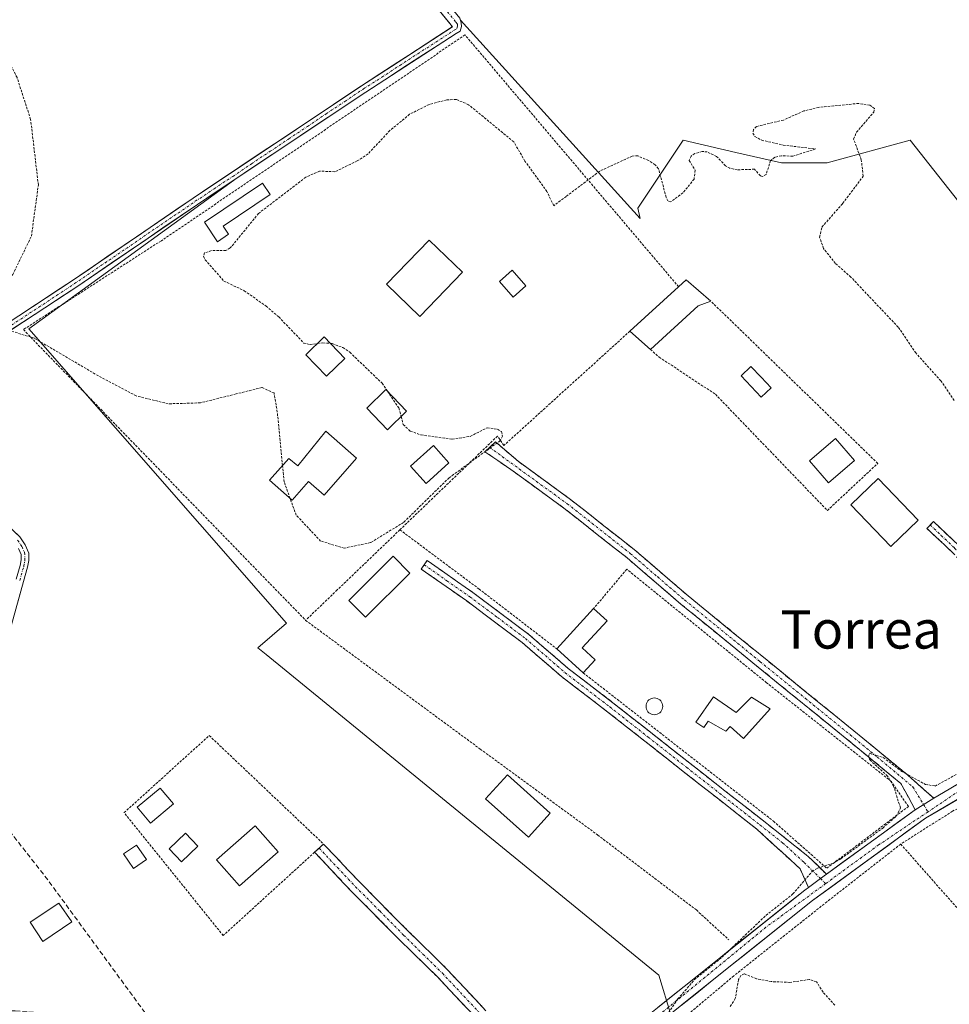
# Model space of a CAD drawing. Units: metres. Extents: x 638518 to 641986, y 4711306 to 4713689.
# Drawn here: x 639573 to 639767, y 4712761 to 4712967 of the extents above; entities that cross this region are included whole.
import ezdxf
from ezdxf.enums import TextEntityAlignment as Align

# ---------------------------------------------------------------- set-up
doc = ezdxf.new("R2010")
doc.units = ezdxf.units.M
doc.header["$MEASUREMENT"] = 0
for name, pattern in [('TRAZO_Y_PUNTO', [1, 0.5, -0.25, 0, -0.25]), ('TRAZOS', [0.75, 0.5, -0.25]), ('TRAZOSX2', [1.5, 1, -0.5])]:
    doc.linetypes.add(name, pattern=pattern)
for name, color, linetype, lineweight in [('Alambrada', 19, 'TRAZOS', 0), ('Camino', 19, 'TRAZOSX2', 0), ('Camino Cxs', 19, 'Continuous', 0), ('Camino eje', 19, 'TRAZO_Y_PUNTO', 0), ('Corriente artificial Cxs', 5, 'Continuous', 13), ('Corriente artificial eje', 142, 'TRAZO_Y_PUNTO', 0), ('Corriente artificial superficial', 5, 'Continuous', 13), ('Cultivos herbáceos CxS', 92, 'Continuous', 0), ('Curva de nivel auxiliar', 36, 'TRAZOS', 0), ('Edificación', 1, 'Continuous', 13), ('Edificación Cxs', 1, 'Continuous', 13), ('Edificación ligera', 1, 'Continuous', 0), ('Edificación ligera Cxs', 1, 'Continuous', 0), ('Huerta CxS', 92, 'Continuous', 0), ('Muro lineal', 1, 'TRAZOSX2', 13), ('Piscina', 142, 'Continuous', 0), ('Piscina CxS', 142, 'Continuous', 0), ('Pista', 135, 'Continuous', 13), ('Pista Cxs', 135, 'Continuous', 0), ('Pista eje', 135, 'TRAZO_Y_PUNTO', 0), ('Suelo desnudo CxS', 43, 'Continuous', 0), ('Texto cartográfico', 19, 'Continuous', 0)]:
    doc.layers.add(name, color=color, linetype=linetype, lineweight=lineweight)
doc.styles.add('Arial', font='txt', dxfattribs={"height": 0.2})

# ---------------------------------------------------------------- blocks, each defined once
blk = doc.blocks.new('*U160')
at = {"layer": 'Cultivos herbáceos CxS', "color": 92, "linetype": 'Continuous', "lineweight": 0}
for points in [[(639647.2301, 4712985.0101, 392.8797), (639662.6438, 4712966.1197, 392.6146), (639662.8801, 4712965.8301, 392.6094), (639663.1151, 4712965.4928, 392.6038), (639650.3552, 4712957.2244, 392.6862), (639644.0943, 4712953.1673, 392.6586), (639608.8439, 4712929.6142, 392.701), (639583.5522, 4712912.365, 392.5181), (639561.0372, 4712897.5663, 392.2091)], [(639572.2715, 4712856.22, 392.2286), (639572.8124, 4712854.9353, 392.2131), (639572.8124, 4712853.8218, 392.2027), (639572.5956, 4712852.6657, 392.1932), (639571.7319, 4712849.7605, 392.1788)], [(639568.826, 4712833.1307, 392.0716), (639573.2703, 4712849.3207, 392.1737), (639574.153, 4712852.2893, 392.1824), (639574.4124, 4712853.6732, 392.1832), (639574.4124, 4712855.2585, 392.1843), (639573.6833, 4712856.99, 392.2068), (639572.5581, 4712858.6345, 392.2183), (639549.5602, 4712880.5184, 392.2137)], [(639561.8724, 4712896.2007, 392.1449), (639584.4424, 4712911.0354, 392.522), (639609.7391, 4712928.288, 392.7637), (639618.0719, 4712933.8557, 392.859), (639574.3983, 4712902.2421, 392.3117), (639628.3839, 4712840.5437, 392.2047), (639622.3869, 4712835.3993, 392.1345), (639624.1271, 4712833.9787, 392.1255), (639706.3675, 4712766.8439, 392.3285), (639708.9399, 4712758.2753, 392.5267)]]:
    blk.add_polyline3d(points, dxfattribs=at)

msp = doc.modelspace()

# ---------------------------------------------------------------- linework, layer by layer
at = {"layer": 'Alambrada', "color": 19, "linetype": 'TRAZOS', "lineweight": 0}
for points in [[(639710.51, 4712911.05, 392.47), (639665.77, 4712963.81, 392.54), (639602.17, 4712920.69, 392.5), (639573.27, 4712902.07, 392.32), (639632.39, 4712841.16, 392.19)], [(639704.6, 4712897.93, 392.38), (639706.42, 4712896.31, 392.37), (639718.22, 4712888.52, 392.32), (639741.67, 4712864.18, 392.34), (639752.23, 4712874.05, 392.35), (639717.23, 4712908.06, 392.36)], [(639700.32, 4712901.75, 392.46), (639673.91, 4712877.8, 392.4), (639672.56, 4712879.75, 392.44), (639668.77, 4712876.1, 392.46), (639667.16, 4712874.56, 392.44), (639658.43, 4712866.18, 392.46), (639652.14, 4712860.13, 392.41)], [(639652.14, 4712860.13, 392.41), (639639.01, 4712847.52, 392.2), (639632.39, 4712841.16, 392.19)], [(639652.14, 4712860.13, 392.41), (639668.7, 4712847.74, 392.15), (639685.01, 4712835.18, 392.18)], [(639690.54, 4712830.15, 392.21), (639730.37, 4712799.09, 392.3), (639741.54, 4712789.22, 392.51), (639758.63, 4712802.16, 392.59), (639755.11, 4712807.37, 392.44), (639728.94, 4712828.09, 392.58), (639699.66, 4712851.86, 392.3), (639692.71, 4712843.64, 392.23)], [(639632.39, 4712841.16, 392.19), (639668.98, 4712814.18, 392.11), (639687.79, 4712800.42, 392.15), (639693.55, 4712796.21, 392.13), (639714.23, 4712780.48, 392.18), (639721.06, 4712774.2, 392.31)], [(639793.6, 4712752.9, 392.64), (639803.69, 4712768.89, 392.6), (639840.6, 4712819.37, 393), (639827.51, 4712818.87, 392.92), (639806.26, 4712815.77, 392.8), (639796.55, 4712814.41, 392.68), (639782.35, 4712808.4, 392.68), (639767.87, 4712801.16, 392.76), (639757.03, 4712794.28, 392.59)], [(639634.27, 4712792.57, 391.97), (639615.13, 4712775.12, 391.88), (639594.37, 4712800.87, 391.88), (639612.21, 4712817.02, 392.07), (639636.15, 4712794.29, 392), (639634.27, 4712792.57, 391.97)], [(639757.03, 4712794.28, 392.59), (639741.57, 4712782.19, 392.55), (639722.05, 4712766.66, 392.47), (639707.35, 4712754.26, 392.51)], [(639757.03, 4712794.28, 392.59), (639793.6, 4712752.9, 392.64)]]:
    msp.add_polyline3d(points, dxfattribs=at)
at = {"layer": 'Camino', "color": 19, "linetype": 'TRAZOSX2', "lineweight": 0}
for points in [[(639670.92, 4712877.4), (639672.14, 4712878.55), (639676.88, 4712874.49), (639687.88, 4712866.5), (639701.18, 4712856), (639712.53, 4712846.27), (639728.27, 4712833.42), (639747.2, 4712818.03), (639758.55, 4712808.72), (639763.95, 4712803.88)], [(639760.06, 4712801.49), (639757.06, 4712806.98), (639745.76, 4712816.26), (639726.83, 4712831.64), (639711.07, 4712844.51), (639699.72, 4712854.23), (639686.5, 4712864.67), (639675.34, 4712872.78), (639669.94, 4712876.48), (639670.92, 4712877.4)], [(639795.86, 4712819.78), (639795.85, 4712823.82), (639792.65, 4712830.65), (639782.1, 4712840.98), (639767.8, 4712855.45), (639762.53, 4712860.41), (639763.2, 4712861.13)], [(639763.2, 4712861.13), (639763.87, 4712861.84), (639769.18, 4712856.85), (639783.48, 4712842.38), (639794.1, 4712831.98), (639799.24, 4712825.71), (639800.39, 4712823.78), (639802.28, 4712820.59)], [(639737.7, 4712785.21), (639735.95, 4712789.13), (639726.92, 4712797.4), (639711.48, 4712809.51), (639695.43, 4712822.16), (639686, 4712829.37), (639677.75, 4712836.51), (639666.13, 4712845.22), (639656.59, 4712851.91), (639657.22, 4712852.81)], [(639657.22, 4712852.81), (639657.84, 4712853.7), (639667.41, 4712847), (639679.13, 4712838.21), (639687.39, 4712831.06), (639696.77, 4712823.89), (639712.84, 4712811.23), (639728.28, 4712799.12), (639737.67, 4712791.71), (639741.48, 4712787.96)], [(639677.1, 4712745.02), (639677.01, 4712747.92), (639674.52, 4712750.69), (639667.59, 4712758.36), (639660.12, 4712766.32), (639652.01, 4712774.29), (639641.93, 4712784.45), (639634.28, 4712792.57), (639635.22, 4712793.43)], [(639635.22, 4712793.43), (639636.16, 4712794.29), (639643.78, 4712786.24), (639653.82, 4712776.11), (639661.95, 4712768.11), (639669.47, 4712760.1), (639676.42, 4712752.41), (639680.26, 4712748.15), (639682.91, 4712746.61)]]:
    msp.add_lwpolyline(points, dxfattribs=at)
at = {"layer": 'Camino Cxs', "color": 19, "linetype": 'Continuous', "lineweight": 0}
for points in [[(639763.95, 4712803.88), (639760.06, 4712801.49)], [(639741.48, 4712787.96), (639740.24, 4712787.06), (639737.7, 4712785.21)]]:
    msp.add_lwpolyline(points, dxfattribs=at)
for points in [[(639763.95, 4712803.88, 392.7), (639760.06, 4712801.49, 392.65), (639758.56, 4712804.24, 392.52), (639757.06, 4712806.98, 392.47), (639753.29, 4712810.07, 392.4), (639749.53, 4712813.17, 392.41), (639745.76, 4712816.26, 392.38), (639741.97, 4712819.34, 392.38), (639738.19, 4712822.41, 392.41), (639734.4, 4712825.49, 392.48), (639730.62, 4712828.56, 392.5), (639726.83, 4712831.64, 392.53), (639723.68, 4712834.21, 392.36), (639720.53, 4712836.79, 392.31), (639717.37, 4712839.36, 392.33), (639714.22, 4712841.94, 392.32), (639711.07, 4712844.51, 392.3), (639707.29, 4712847.75, 392.33), (639703.5, 4712850.99, 392.33), (639699.72, 4712854.23, 392.32), (639696.42, 4712856.84, 392.28), (639693.11, 4712859.45, 392.25), (639689.81, 4712862.06, 392.24), (639686.5, 4712864.67, 392.23), (639682.78, 4712867.37, 392.23), (639679.06, 4712870.08, 392.21), (639675.34, 4712872.78, 392.28), (639672.64, 4712874.63, 392.38), (639669.94, 4712876.48, 392.45), (639672.14, 4712878.55, 392.46), (639674.51, 4712876.52, 392.37), (639676.88, 4712874.49, 392.29), (639680.55, 4712871.83, 392.24), (639684.21, 4712869.16, 392.26), (639687.88, 4712866.5, 392.26), (639691.21, 4712863.88, 392.28), (639694.53, 4712861.25, 392.28), (639697.86, 4712858.63, 392.33), (639701.18, 4712856, 392.35), (639704.96, 4712852.76, 392.31), (639708.75, 4712849.51, 392.32), (639712.53, 4712846.27, 392.32), (639715.68, 4712843.7, 392.34), (639718.83, 4712841.13, 392.34), (639721.97, 4712838.56, 392.33), (639725.12, 4712835.99, 392.36), (639728.27, 4712833.42, 392.41), (639732.06, 4712830.34, 392.39), (639735.84, 4712827.26, 392.36), (639739.63, 4712824.19, 392.36), (639743.41, 4712821.11, 392.36), (639747.2, 4712818.03, 392.38), (639750.98, 4712814.93, 392.4), (639754.77, 4712811.82, 392.4), (639758.55, 4712808.72, 392.42), (639761.25, 4712806.3, 392.48), (639763.95, 4712803.88, 392.7)], [(639741.48, 4712787.96, 392.54), (639740.24, 4712787.06, 392.52), (639737.7, 4712785.21, 392.5), (639735.95, 4712789.13, 392.36), (639732.94, 4712791.89, 392.24), (639729.93, 4712794.64, 392.21), (639726.92, 4712797.4, 392.19), (639723.06, 4712800.43, 392.19), (639719.2, 4712803.46, 392.19), (639715.34, 4712806.48, 392.22), (639711.48, 4712809.51, 392.3), (639708.27, 4712812.04, 392.29), (639705.06, 4712814.57, 392.21), (639701.85, 4712817.1, 392.2), (639698.64, 4712819.63, 392.18), (639695.43, 4712822.16, 392.17), (639692.29, 4712824.56, 392.16), (639689.14, 4712826.97, 392.16), (639686, 4712829.37, 392.14), (639683.25, 4712831.75, 392.15), (639680.5, 4712834.13, 392.15), (639677.75, 4712836.51, 392.14), (639673.88, 4712839.41, 392.13), (639670, 4712842.32, 392.14), (639666.13, 4712845.22, 392.14), (639662.95, 4712847.45, 392.13), (639659.77, 4712849.68, 392.11), (639656.59, 4712851.91, 392.14), (639657.84, 4712853.7, 392.16), (639661.03, 4712851.47, 392.12), (639664.22, 4712849.23, 392.13), (639667.41, 4712847, 392.15), (639671.32, 4712844.07, 392.14), (639675.22, 4712841.14, 392.14), (639679.13, 4712838.21, 392.13), (639681.88, 4712835.83, 392.15), (639684.64, 4712833.44, 392.17), (639687.39, 4712831.06, 392.17), (639690.52, 4712828.67, 392.18), (639693.64, 4712826.28, 392.18), (639696.77, 4712823.89, 392.19), (639699.98, 4712821.36, 392.2), (639703.2, 4712818.83, 392.22), (639706.41, 4712816.29, 392.23), (639709.63, 4712813.76, 392.38), (639712.84, 4712811.23, 392.36), (639716.7, 4712808.2, 392.26), (639720.56, 4712805.18, 392.26), (639724.42, 4712802.15, 392.23), (639728.28, 4712799.12, 392.24), (639731.41, 4712796.65, 392.28), (639734.54, 4712794.18, 392.28), (639737.67, 4712791.71, 392.36), (639739.58, 4712789.84, 392.44), (639741.48, 4712787.96, 392.54)]]:
    msp.add_polyline3d(points, close=True, dxfattribs=at)
for points in [[(639767.8, 4712855.45, 392.38), (639765.17, 4712857.93, 392.38), (639762.53, 4712860.41, 392.34), (639763.87, 4712861.84, 392.39), (639766.53, 4712859.35, 392.43), (639769.18, 4712856.85, 392.41)], [(639667.59, 4712758.36, 391.91), (639665.1, 4712761.01, 391.93), (639662.61, 4712763.67, 391.92), (639660.12, 4712766.32, 391.92), (639657.42, 4712768.98, 391.91), (639654.71, 4712771.63, 391.92), (639652.01, 4712774.29, 391.94), (639648.65, 4712777.68, 391.92), (639645.29, 4712781.06, 391.93), (639641.93, 4712784.45, 391.93), (639639.38, 4712787.16, 391.93), (639636.83, 4712789.86, 391.92), (639634.28, 4712792.57, 391.97), (639636.16, 4712794.29, 392), (639638.7, 4712791.61, 391.98), (639641.24, 4712788.92, 391.96), (639643.78, 4712786.24, 391.96), (639647.13, 4712782.86, 391.96), (639650.47, 4712779.49, 391.96), (639653.82, 4712776.11, 391.97), (639656.53, 4712773.44, 391.96), (639659.24, 4712770.78, 391.95), (639661.95, 4712768.11, 391.96), (639664.46, 4712765.44, 391.96), (639666.96, 4712762.77, 391.97), (639669.47, 4712760.1, 391.95)]]:
    msp.add_polyline3d(points, dxfattribs=at)
at = {"layer": 'Camino eje', "color": 19, "linetype": 'TRAZO_Y_PUNTO', "lineweight": 0}
for points in [[(639670.92, 4712877.4), (639681.69, 4712869.58), (639687.19, 4712865.59), (639700.45, 4712855.12), (639706.13, 4712850.25), (639711.8, 4712845.39), (639727.55, 4712832.53), (639737.02, 4712824.84), (639746.48, 4712817.15), (639752.13, 4712812.51), (639759.56, 4712806.28), (639761.82, 4712802.57)], [(639763.2, 4712861.13), (639765.5, 4712858.96), (639768.32, 4712856.31), (639775.64, 4712848.92), (639782.79, 4712841.68), (639793.38, 4712831.32), (639795.95, 4712828.18), (639797.55, 4712824.77), (639800.19, 4712820.33)], [(639657.22, 4712852.81), (639661.99, 4712849.46), (639666.77, 4712846.11), (639672.58, 4712841.76), (639678.44, 4712837.36), (639686.7, 4712830.22), (639696.1, 4712823.03), (639704.14, 4712816.7), (639712.16, 4712810.37), (639727.6, 4712798.26), (639732.3, 4712794.56), (639736.81, 4712790.42), (639740.24, 4712787.06)], [(639761.82, 4712802.57), (639762.75, 4712801.04)], [(639635.22, 4712793.43), (639639.05, 4712789.37), (639642.86, 4712785.35), (639647.9, 4712780.27), (639652.92, 4712775.2), (639656.97, 4712771.22), (639661.04, 4712767.22), (639668.53, 4712759.23), (639675.47, 4712751.55), (639676.72, 4712750.17), (639680.51, 4712745.95)], [(639740.24, 4712787.06), (639741.31, 4712786)]]:
    msp.add_lwpolyline(points, dxfattribs=at)
at = {"layer": 'Corriente artificial Cxs', "color": 5, "linetype": 'Continuous', "lineweight": 13}
for points in [[(639572.29, 4712904.97, 392.44), (639576.05, 4712907.43, 392.39), (639579.8, 4712909.9, 392.46), (639583.55, 4712912.36, 392.46), (639587.17, 4712914.83, 392.44), (639590.78, 4712917.29, 392.47), (639594.39, 4712919.76, 392.53), (639598, 4712922.22, 392.55), (639601.62, 4712924.69, 392.46), (639605.23, 4712927.15, 392.56), (639608.84, 4712929.61, 392.61), (639612.76, 4712932.23, 392.56), (639616.68, 4712934.85, 392.47), (639620.59, 4712937.47, 392.55), (639624.51, 4712940.08, 392.71), (639628.43, 4712942.7, 392.62), (639632.34, 4712945.32, 392.59), (639636.26, 4712947.93, 392.63), (639640.18, 4712950.55, 392.69), (639644.09, 4712953.17, 392.66), (639647.9, 4712955.63, 392.68), (639651.7, 4712958.1, 392.72), (639655.51, 4712960.56, 392.75), (639659.31, 4712963.03, 392.73), (639663.12, 4712965.49, 392.57), (639662.88, 4712965.83, 392.58), (639659.75, 4712969.67, 392.72)], [(639664.71, 4712967.32, 392.6), (639664.94, 4712966.34, 392.58), (639665.04, 4712965.54, 392.57), (639664.73, 4712964.62, 392.55), (639663.91, 4712964.1, 392.54), (639660.12, 4712961.65, 392.64), (639656.34, 4712959.19, 392.62), (639652.55, 4712956.74, 392.68), (639648.76, 4712954.29, 392.6), (639644.97, 4712951.83, 392.59), (639641.06, 4712949.21, 392.61), (639637.14, 4712946.6, 392.61), (639633.23, 4712943.98, 392.54), (639629.31, 4712941.37, 392.64), (639625.4, 4712938.75, 392.82), (639621.48, 4712936.14, 392.63), (639617.57, 4712933.52, 392.49), (639613.65, 4712930.9, 392.6), (639609.74, 4712928.29, 392.63), (639606.13, 4712925.82, 392.52), (639602.51, 4712923.36, 392.43), (639598.9, 4712920.89, 392.53), (639595.28, 4712918.43, 392.52), (639591.67, 4712915.96, 392.46), (639588.06, 4712913.5, 392.43), (639584.44, 4712911.04, 392.45), (639580.68, 4712908.56, 392.47), (639576.92, 4712906.09, 392.42), (639573.16, 4712903.62, 392.42), (639569.4, 4712901.15, 392.34)], [(639569.27, 4712861.76, 392.08), (639572.56, 4712858.63, 392.08), (639573.68, 4712856.99, 392.11), (639574.41, 4712855.26, 392.14), (639574.41, 4712853.67, 392.17), (639574.15, 4712852.29, 392.18), (639573.27, 4712849.32, 392.24), (639572.16, 4712845.27, 392.23)], [(639571.73, 4712849.76, 392.29), (639572.6, 4712852.67, 392.22), (639572.81, 4712853.82, 392.2), (639572.81, 4712854.94, 392.17), (639572.27, 4712856.22, 392.14)]]:
    msp.add_polyline3d(points, dxfattribs=at)
at = {"layer": 'Corriente artificial eje', "color": 142, "linetype": 'TRAZO_Y_PUNTO', "lineweight": 0}
for points in [[(639568.97, 4712901.82, 392.4), (639572.73, 4712904.29, 392.42), (639576.48, 4712906.76, 392.4), (639580.24, 4712909.23, 392.46), (639584, 4712911.7, 392.46), (639587.61, 4712914.16, 392.43), (639591.22, 4712916.63, 392.46), (639594.84, 4712919.09, 392.52), (639598.45, 4712921.56, 392.53), (639602.06, 4712924.02, 392.44), (639605.68, 4712926.49, 392.54), (639609.29, 4712928.95, 392.62), (639613.21, 4712931.57, 392.58), (639617.12, 4712934.18, 392.47), (639621.04, 4712936.8, 392.58), (639624.95, 4712939.42, 392.76), (639628.87, 4712942.03, 392.63), (639632.79, 4712944.65, 392.56), (639636.7, 4712947.27, 392.62), (639640.62, 4712949.88, 392.65), (639644.53, 4712952.5, 392.62), (639648.32, 4712954.95, 392.64), (639652.11, 4712957.41, 392.7), (639655.9, 4712959.87, 392.69), (639659.69, 4712962.32, 392.68), (639663.48, 4712964.78, 392.55), (639664.06, 4712965.15, 392.56), (639664.22, 4712965.62, 392.57), (639664.17, 4712966.05, 392.58), (639663.8, 4712966.58, 392.59), (639661.08, 4712969.9, 392.68)], [(639572.5, 4712849.54, 392.26), (639573.37, 4712852.48, 392.2), (639573.61, 4712853.75, 392.18), (639573.61, 4712855.1, 392.15), (639572.98, 4712856.61, 392.13), (639571.95, 4712858.11, 392.09)]]:
    msp.add_polyline3d(points, dxfattribs=at)
at = {"layer": 'Corriente artificial superficial', "color": 5, "linetype": 'Continuous', "lineweight": 13}
for points in [[(639572.29, 4712904.97, 392.44), (639576.05, 4712907.43, 392.39), (639579.8, 4712909.9, 392.46), (639583.55, 4712912.36, 392.46), (639587.17, 4712914.83, 392.44), (639590.78, 4712917.29, 392.47), (639594.39, 4712919.76, 392.53), (639598, 4712922.22, 392.55), (639601.62, 4712924.69, 392.46), (639605.23, 4712927.15, 392.56), (639608.84, 4712929.61, 392.61), (639612.76, 4712932.23, 392.56), (639616.68, 4712934.85, 392.47), (639620.59, 4712937.47, 392.55), (639624.51, 4712940.08, 392.71), (639628.43, 4712942.7, 392.62), (639632.34, 4712945.32, 392.59), (639636.26, 4712947.93, 392.63), (639640.18, 4712950.55, 392.69), (639644.09, 4712953.17, 392.66), (639647.9, 4712955.63, 392.68), (639651.7, 4712958.1, 392.72), (639655.51, 4712960.56, 392.75), (639659.31, 4712963.03, 392.73), (639663.12, 4712965.49, 392.57), (639662.88, 4712965.83, 392.58), (639659.75, 4712969.67, 392.72)], [(639664.71, 4712967.32, 392.6), (639664.94, 4712966.34, 392.58), (639665.04, 4712965.54, 392.57), (639664.73, 4712964.62, 392.55), (639663.91, 4712964.1, 392.54), (639660.12, 4712961.65, 392.64), (639656.34, 4712959.19, 392.62), (639652.55, 4712956.74, 392.68), (639648.76, 4712954.29, 392.6), (639644.97, 4712951.83, 392.59), (639641.06, 4712949.21, 392.61), (639637.14, 4712946.6, 392.61), (639633.23, 4712943.98, 392.54), (639629.31, 4712941.37, 392.64), (639625.4, 4712938.75, 392.82), (639621.48, 4712936.14, 392.63), (639617.57, 4712933.52, 392.49), (639613.65, 4712930.9, 392.6), (639609.74, 4712928.29, 392.63), (639606.13, 4712925.82, 392.52), (639602.51, 4712923.36, 392.43), (639598.9, 4712920.89, 392.53), (639595.28, 4712918.43, 392.52), (639591.67, 4712915.96, 392.46), (639588.06, 4712913.5, 392.43), (639584.44, 4712911.04, 392.45), (639580.68, 4712908.56, 392.47), (639576.92, 4712906.09, 392.42), (639573.16, 4712903.62, 392.42), (639569.4, 4712901.15, 392.34)], [(639569.27, 4712861.76, 392.08), (639572.56, 4712858.63, 392.08), (639573.68, 4712856.99, 392.11), (639574.41, 4712855.26, 392.14), (639574.41, 4712853.67, 392.17), (639574.15, 4712852.29, 392.18), (639573.27, 4712849.32, 392.24), (639572.16, 4712845.27, 392.23)], [(639571.73, 4712849.76, 392.29), (639572.6, 4712852.67, 392.22), (639572.81, 4712853.82, 392.2), (639572.81, 4712854.94, 392.17), (639572.27, 4712856.22, 392.14)]]:
    msp.add_polyline3d(points, dxfattribs=at)
at = {"layer": 'Cultivos herbáceos CxS', "color": 92, "linetype": 'Continuous', "lineweight": 0}
for points in [[(639931.79, 4712960.94, 391.89), (639914.36, 4712922.88, 391.63), (639868.39, 4712860.87, 392.17), (639836.69, 4712840.26, 392.78), (639836.69, 4712840.26, 392.78), (639800.24, 4712889.42, 392.69), (639759.03, 4712941.75, 392.56), (639741.6, 4712936.99, 392.46), (639732.09, 4712936.99, 392.48), (639722.49, 4712939.21, 392.53), (639711.49, 4712941.75, 392.55), (639701.98, 4712927.48, 392.41), (639702.47, 4712925.34, 392.38), (639664.81, 4712966.9, 392.59), (639664.71, 4712967.32, 392.59), (639649.05, 4712986.52, 392.77), (639624.58, 4713015.27, 392.96), (639621.4, 4713019.45, 392.96), (639618.3, 4713030.68, 392.96), (639611.56, 4713067.25, 393), (639597.16, 4713140.08, 393.28)], [(639597.16, 4713140.08, 393.28), (639611.56, 4713067.25, 393), (639618.3, 4713030.68, 392.96), (639621.4, 4713019.45, 392.96), (639624.58, 4713015.27, 392.96), (639649.05, 4712986.52, 392.77), (639664.71, 4712967.32, 392.59), (639664.81, 4712966.9, 392.59)], [(639647.23, 4712985.01, 392.88), (639662.64, 4712966.12, 392.61), (639662.88, 4712965.83, 392.61), (639663.12, 4712965.49, 392.6), (639650.36, 4712957.22, 392.69), (639644.09, 4712953.17, 392.66), (639608.84, 4712929.61, 392.7), (639583.55, 4712912.36, 392.52), (639561.04, 4712897.57, 392.21)], [(639664.81, 4712966.9, 392.59), (639702.47, 4712925.34, 392.38), (639701.98, 4712927.48, 392.41), (639711.49, 4712941.75, 392.55), (639722.49, 4712939.21, 392.53), (639732.09, 4712936.99, 392.48), (639741.6, 4712936.99, 392.46), (639759.03, 4712941.75, 392.56), (639800.24, 4712889.42, 392.69), (639836.69, 4712840.26, 392.78), (639868.39, 4712860.87, 392.17), (639914.36, 4712922.88, 391.63), (639931.79, 4712960.94, 391.89)], [(639561.87, 4712896.2, 392.14), (639584.44, 4712911.04, 392.52), (639609.74, 4712928.29, 392.76), (639618.07, 4712933.86, 392.86)], [(639618.07, 4712933.86, 392.86), (639574.4, 4712902.24, 392.31), (639628.38, 4712840.54, 392.2), (639622.39, 4712835.4, 392.13), (639624.13, 4712833.98, 392.13), (639706.37, 4712766.84, 392.33), (639708.94, 4712758.28, 392.53)], [(639568.83, 4712833.13, 392.07), (639573.27, 4712849.32, 392.17), (639574.15, 4712852.29, 392.18), (639574.41, 4712853.67, 392.18), (639574.41, 4712855.26, 392.18), (639573.68, 4712856.99, 392.21), (639572.56, 4712858.63, 392.22), (639549.56, 4712880.52, 392.21)], [(639572.27, 4712856.22, 392.23), (639572.81, 4712854.94, 392.21), (639572.81, 4712853.82, 392.2), (639572.6, 4712852.67, 392.19), (639571.73, 4712849.76, 392.18)]]:
    msp.add_polyline3d(points, dxfattribs=at)
at = {"layer": 'Curva de nivel auxiliar', "color": 36, "linetype": 'TRAZOS', "lineweight": 0}
for points in [[(639627.55, 4712873.57, 392.5), (639626.46, 4712884.78, 392.5), (639625.78, 4712888.79, 392.5), (639623.25, 4712889.93, 392.5), (639617.83, 4712888.59, 392.5), (639610.34, 4712886.72, 392.5), (639603.62, 4712886.53, 392.5), (639596.92, 4712888.17, 392.5), (639588.99, 4712892.37, 392.5), (639575.59, 4712900.25, 392.5), (639565.79, 4712903.29, 392.5), (639564.36, 4712904.45, 392.5), (639565.41, 4712906.94, 392.5), (639571.05, 4712913.59, 392.5), (639574.95, 4712921.65, 392.5), (639576.41, 4712932.37, 392.5), (639574.8, 4712946.12, 392.5), (639571.94, 4712954.86, 392.5), (639568.39, 4712961.98, 392.5), (639562.12, 4712969.92, 392.5)], [(639768.24, 4712887.25, 392.5), (639765.44, 4712891.35, 392.5), (639760.2, 4712897.17, 392.5), (639756.52, 4712902.56, 392.5), (639746.61, 4712913.07, 392.5), (639743.35, 4712915.95, 392.5), (639740.87, 4712919.07, 392.5), (639740.04, 4712921.44, 392.5), (639740.54, 4712923.54, 392.5), (639744.87, 4712928.49, 392.5), (639749.19, 4712934.22, 392.5), (639748.78, 4712937.65, 392.5), (639747.17, 4712942, 392.5), (639747.78, 4712943.44, 392.5), (639751.4, 4712947.6, 392.5), (639751.57, 4712948.39, 392.5), (639750.57, 4712949.07, 392.5), (639748.24, 4712949.46, 392.5), (639739.85, 4712948.63, 392.5), (639736.75, 4712947.89, 392.5), (639732.46, 4712945.97, 392.5), (639726.81, 4712944.62, 392.5), (639726.18, 4712944, 392.5), (639726.06, 4712943.25, 392.5), (639726.5, 4712942.51, 392.5), (639727.91, 4712941.75, 392.5), (639732.42, 4712940.73, 392.5), (639739.19, 4712939.91, 392.5), (639734.42, 4712938.41, 392.5), (639732.04, 4712938.48, 392.5), (639730.66, 4712938.2, 392.5), (639729.79, 4712937.48, 392.5), (639728.85, 4712934.6, 392.5), (639728.11, 4712934.12, 392.5), (639727.63, 4712934.29, 392.5), (639726.42, 4712935.67, 392.5), (639722.81, 4712935.55, 392.5), (639721.23, 4712935.88, 392.5), (639720.34, 4712936.4, 392.5), (639718.48, 4712938.34, 392.5), (639716.51, 4712939.28, 392.5), (639715.44, 4712939.4, 392.5), (639713.93, 4712938.97, 392.5), (639713.15, 4712938.42, 392.5), (639712.72, 4712937.52, 392.5), (639713.99, 4712935.45, 392.5), (639713.76, 4712933.6, 392.5), (639711.43, 4712930.72, 392.5), (639708.88, 4712928.84, 392.5), (639708.29, 4712929.05, 392.5), (639707.9, 4712929.82, 392.5), (639706.3, 4712935.77, 392.5), (639705.61, 4712936.61, 392.5), (639704.22, 4712937.49, 392.5), (639701.98, 4712938.45, 392.5), (639700.81, 4712938.44, 392.5), (639693.99, 4712935.27, 392.5), (639686.98, 4712929.99, 392.5), (639684.35, 4712928.02, 392.5), (639682.94, 4712931, 392.5), (639678.33, 4712937.37, 392.5), (639675.98, 4712941.4, 392.5), (639666.54, 4712949.19, 392.5), (639663.92, 4712950.28, 392.5), (639661.95, 4712950.21, 392.5), (639658.24, 4712949.24, 392.5), (639654.18, 4712947.18, 392.5), (639650.04, 4712943.77, 392.5), (639645.46, 4712938.88, 392.5), (639643.18, 4712937.4, 392.5), (639638.52, 4712935.14, 392.5), (639635.32, 4712935.28, 392.5), (639632.43, 4712934, 392.5), (639622.54, 4712926.42, 392.5), (639616.62, 4712919.17, 392.5), (639615.69, 4712918.67, 392.5), (639612.69, 4712918.61, 392.5), (639611.23, 4712918.15, 392.5), (639611, 4712917.44, 392.5), (639611.36, 4712916.71, 392.5), (639615.28, 4712912.23, 392.5), (639619.55, 4712910.21, 392.5), (639624.1, 4712907, 392.5), (639626.75, 4712904.74, 392.5), (639632.02, 4712899.25, 392.5), (639633.33, 4712898.93, 392.5), (639634.8, 4712899.13, 392.5)], [(639634.8, 4712899.13, 392.5), (639636.01, 4712899.3, 392.5), (639637.58, 4712899.17, 392.5)], [(639637.58, 4712899.17, 392.5), (639637.94, 4712899.14, 392.5), (639640.16, 4712898.3, 392.5), (639641.64, 4712897.32, 392.5), (639648.41, 4712890.84, 392.5), (639649.56, 4712889.14, 392.5)], [(639649.56, 4712889.14, 392.5), (639651.91, 4712885.66, 392.5), (639652.39, 4712883.87, 392.5)], [(639652.39, 4712883.87, 392.5), (639652.84, 4712882.16, 392.5), (639654.32, 4712880.81, 392.5), (639656.57, 4712879.99, 392.5), (639663.1, 4712879.12, 392.5), (639666.87, 4712879.7, 392.5), (639670.42, 4712881.52, 392.5), (639672.55, 4712881.2, 392.5), (639673.44, 4712880.69, 392.5), (639673.61, 4712879.76, 392.5), (639673.16, 4712878.81, 392.5), (639662.45, 4712871.03, 392.5), (639652.9, 4712861.67, 392.5), (639646, 4712857.44, 392.5), (639640.48, 4712856.3, 392.5), (639635.54, 4712857.76, 392.5), (639630.42, 4712863.2, 392.5), (639629.13, 4712866.73, 392.5)], [(639629.13, 4712866.73, 392.5), (639627.88, 4712870.18, 392.5), (639627.55, 4712873.57, 392.5)], [(639707.11, 4712757.1, 392.5), (639710.35, 4712761.83, 392.5), (639713.8, 4712765.85, 392.5), (639719.58, 4712770.56, 392.5), (639728.8, 4712779.34, 392.5), (639734.46, 4712783.83, 392.5), (639738.46, 4712788.53, 392.5), (639739.62, 4712789.26, 392.5), (639742.86, 4712790.25, 392.5), (639744.52, 4712791.22, 392.5), (639753.29, 4712797.65, 392.5), (639756.17, 4712800.18, 392.5), (639756.98, 4712801.86, 392.5), (639755.53, 4712806.45, 392.5), (639754.29, 4712808.54, 392.5), (639750.69, 4712811.8, 392.5), (639750.3, 4712812.54, 392.5), (639750.5, 4712813.3, 392.5), (639753.38, 4712812.41, 392.5), (639757.29, 4712809.49, 392.5), (639762.19, 4712806.79, 392.5), (639764.25, 4712806.44, 392.5), (639780.7, 4712815.5, 392.5)], [(639743.24, 4712760.53, 392.5), (639740.79, 4712763.24, 392.5), (639739.4, 4712765.42, 392.5), (639737.95, 4712765.92, 392.5), (639733.84, 4712765.31, 392.5), (639729.91, 4712765.47, 392.5), (639726.84, 4712766.06, 392.5), (639724.27, 4712767.13, 392.5), (639723.57, 4712766.74, 392.5), (639723.05, 4712765.88, 392.5), (639722.39, 4712761.95, 392.5), (639721.31, 4712760.21, 392.5)]]:
    msp.add_polyline3d(points, dxfattribs=at)
at = {"layer": 'Edificación', "color": 1, "linetype": 'Continuous', "lineweight": 13}
for points in [[(639616.26, 4712922.07, 392.57), (639613.94, 4712920.49, 392.51), (639611.2, 4712924.56, 392.59), (639623.35, 4712932.77, 392.69), (639624.98, 4712930.35, 392.56), (639615.14, 4712923.71, 392.6), (639616.26, 4712922.07, 392.57)], [(639665.26, 4712914.09, 392.39), (639656.28, 4712904.81, 392.41), (639649.32, 4712911.56, 392.35), (639658.3, 4712920.83, 392.4), (639665.26, 4712914.09, 392.39)], [(639714.62, 4712907.07, 392.41), (639704.6, 4712897.93, 392.38), (639700.32, 4712901.75, 392.46), (639710.51, 4712911.05, 392.47), (639712.07, 4712912.49, 392.37), (639717.23, 4712908.06, 392.36), (639714.62, 4712907.07, 392.41)], [(639640.6, 4712896.05, 392.46), (639636.73, 4712892.32, 392.47), (639632.4, 4712896.81, 392.45), (639636.26, 4712900.54, 392.42), (639640.6, 4712896.05, 392.46)], [(639653.55, 4712885, 392.41), (639649.52, 4712881.09, 392.48), (639645.19, 4712885.59, 392.47), (639649.22, 4712889.49, 392.43), (639653.55, 4712885, 392.41)], [(639643.08, 4712875.14, 392.55), (639636.3, 4712867.4, 392.51), (639632.99, 4712870.27, 392.53), (639629.57, 4712866.35, 392.4), (639624.85, 4712870.5, 392.35), (639628.89, 4712875.1, 392.4), (639630.73, 4712873.5, 392.49), (639636.6, 4712880.82, 392.54), (639643.08, 4712875.14, 392.55)], [(639662.42, 4712874.18, 392.5), (639657.62, 4712869.84, 392.53), (639654.35, 4712873.46, 392.54), (639659.16, 4712877.79, 392.51), (639662.42, 4712874.18, 392.5)], [(639747.34, 4712874.63, 392.4), (639741.94, 4712869.97, 392.37), (639737.96, 4712874.57, 392.07), (639743.37, 4712879.23, 392.37), (639747.34, 4712874.63, 392.4)], [(639654.22, 4712851.07, 392.13), (639644.94, 4712841.8, 392.11), (639641.44, 4712845.3, 392.12), (639650.73, 4712854.59, 392.2), (639654.22, 4712851.07, 392.13)], [(639693.07, 4712832.92, 392.26), (639690.54, 4712830.15, 392.21), (639685.01, 4712835.18, 392.18), (639692.71, 4712843.64, 392.23), (639695.52, 4712841.09, 392.28), (639690.33, 4712835.41, 392.29), (639693.07, 4712832.92, 392.26)], [(639717.8, 4712825.13, 392.32), (639722.6, 4712821.82, 392.6), (639725.8, 4712825.07, 392.69), (639729.69, 4712822.6, 392.67), (639724.1, 4712816.39, 392.59), (639721.32, 4712818.91, 392.63), (639720.42, 4712817.92, 392.59), (639716.71, 4712820.06, 392.43), (639715.78, 4712818.68, 392.44), (639714.14, 4712819.81, 392.34), (639717.8, 4712825.13, 392.32)], [(639683.6, 4712800.76, 392.2), (639679.06, 4712795.72, 392.2), (639670.1, 4712803.79, 392.18), (639674.65, 4712808.82, 392.15), (639683.6, 4712800.76, 392.2)], [(639604.71, 4712802.72, 391.95), (639599.91, 4712798.68, 391.95), (639597.12, 4712801.99, 391.89), (639601.92, 4712806.02, 391.91), (639604.71, 4712802.72, 391.95)], [(639626.67, 4712792.63, 392), (639618.56, 4712785.51, 392), (639613.73, 4712791, 391.99), (639621.82, 4712798.14, 392.01), (639626.67, 4712792.63, 392)], [(639599.05, 4712791.02, 391.99), (639596.35, 4712789.16, 392.01), (639594.23, 4712792.21, 392), (639596.94, 4712794.07, 392.07), (639599.05, 4712791.02, 391.99)], [(639583.39, 4712777.97, 391.93), (639577.37, 4712773.9, 391.85), (639574.69, 4712777.89, 391.86), (639580.71, 4712781.94, 391.87), (639583.39, 4712777.97, 391.93)]]:
    msp.add_polyline3d(points, dxfattribs=at)
at = {"layer": 'Edificación Cxs', "color": 1, "linetype": 'Continuous', "lineweight": 13}
for points in [[(639616.26, 4712922.07, 392.57), (639613.94, 4712920.49, 392.51), (639611.2, 4712924.56, 392.58), (639623.35, 4712932.77, 392.69), (639624.98, 4712930.35, 392.56), (639615.14, 4712923.71, 392.6), (639616.26, 4712922.07, 392.57)], [(639665.26, 4712914.09, 392.39), (639656.28, 4712904.81, 392.41), (639649.32, 4712911.56, 392.35), (639658.3, 4712920.83, 392.4), (639665.26, 4712914.09, 392.39)], [(639714.62, 4712907.07, 392.41), (639704.6, 4712897.93, 392.38), (639700.32, 4712901.75, 392.46), (639710.51, 4712911.05, 392.47), (639712.07, 4712912.49, 392.37), (639717.23, 4712908.06, 392.36), (639714.62, 4712907.07, 392.41)], [(639640.6, 4712896.05, 392.46), (639636.73, 4712892.32, 392.47), (639632.4, 4712896.81, 392.45), (639636.26, 4712900.54, 392.42), (639640.6, 4712896.05, 392.46)], [(639653.55, 4712885, 392.41), (639649.52, 4712881.09, 392.48), (639645.19, 4712885.59, 392.47), (639649.22, 4712889.49, 392.43), (639653.55, 4712885, 392.41)], [(639643.08, 4712875.14, 392.55), (639636.3, 4712867.4, 392.51), (639632.99, 4712870.27, 392.53), (639629.57, 4712866.35, 392.4), (639624.85, 4712870.5, 392.35), (639628.89, 4712875.1, 392.4), (639630.73, 4712873.5, 392.49), (639636.6, 4712880.82, 392.54), (639643.08, 4712875.14, 392.55)], [(639662.42, 4712874.18, 392.5), (639657.62, 4712869.84, 392.53), (639654.35, 4712873.46, 392.54), (639659.16, 4712877.79, 392.51), (639662.42, 4712874.18, 392.5)], [(639747.34, 4712874.63, 392.4), (639741.94, 4712869.97, 392.37), (639737.96, 4712874.57, 392.07), (639743.37, 4712879.23, 392.37), (639747.34, 4712874.63, 392.4)], [(639654.22, 4712851.07, 392.13), (639644.94, 4712841.8, 392.11), (639641.44, 4712845.3, 392.12), (639650.73, 4712854.59, 392.2), (639654.22, 4712851.07, 392.13)], [(639693.07, 4712832.92, 392.26), (639690.54, 4712830.15, 392.21), (639685.01, 4712835.18, 392.18), (639692.71, 4712843.64, 392.23), (639695.52, 4712841.09, 392.28), (639690.33, 4712835.41, 392.29), (639693.07, 4712832.92, 392.26)], [(639717.8, 4712825.13, 392.32), (639722.6, 4712821.82, 392.6), (639725.8, 4712825.07, 392.69), (639729.69, 4712822.6, 392.67), (639724.1, 4712816.39, 392.59), (639721.32, 4712818.91, 392.63), (639720.42, 4712817.92, 392.59), (639716.71, 4712820.06, 392.43), (639715.78, 4712818.68, 392.44), (639714.14, 4712819.81, 392.34), (639717.8, 4712825.13, 392.32)], [(639683.6, 4712800.76, 392.2), (639679.06, 4712795.72, 392.2), (639670.1, 4712803.79, 392.18), (639674.65, 4712808.82, 392.15), (639683.6, 4712800.76, 392.2)], [(639604.71, 4712802.72, 391.95), (639599.91, 4712798.68, 391.95), (639597.12, 4712801.99, 391.89), (639601.92, 4712806.02, 391.91), (639604.71, 4712802.72, 391.95)], [(639626.67, 4712792.63, 392), (639618.56, 4712785.51, 392), (639613.73, 4712791, 391.99), (639621.82, 4712798.14, 392.01), (639626.67, 4712792.63, 392)], [(639599.05, 4712791.02, 391.99), (639596.35, 4712789.16, 392.01), (639594.23, 4712792.21, 392), (639596.94, 4712794.07, 392.07), (639599.05, 4712791.02, 391.99)], [(639583.39, 4712777.97, 391.93), (639577.37, 4712773.9, 391.85), (639574.69, 4712777.89, 391.86), (639580.71, 4712781.94, 391.87), (639583.39, 4712777.97, 391.93)]]:
    msp.add_polyline3d(points, close=True, dxfattribs=at)
at = {"layer": 'Edificación ligera', "color": 1, "linetype": 'Continuous', "lineweight": 0}
msp.add_polyline3d([(639760.69, 4712862.17, 392.35), (639754.94, 4712856.65, 392.31), (639746.58, 4712865.33, 392.33), (639752.32, 4712870.86, 392.32), (639760.69, 4712862.17, 392.35)], dxfattribs=at)
at = {"layer": 'Edificación ligera Cxs', "color": 1, "linetype": 'Continuous', "lineweight": 0}
msp.add_polyline3d([(639760.69, 4712862.17, 392.35), (639754.94, 4712856.65, 392.31), (639746.58, 4712865.33, 392.33), (639752.32, 4712870.86, 392.32), (639760.69, 4712862.17, 392.35)], close=True, dxfattribs=at)
at = {"layer": 'Huerta CxS', "color": 92, "linetype": 'Continuous', "lineweight": 0}
for points in [[(639708.94, 4712758.28, 392.53), (639706.37, 4712766.84, 392.33), (639624.13, 4712833.98, 392.13), (639622.39, 4712835.4, 392.13), (639628.38, 4712840.54, 392.2), (639574.4, 4712902.24, 392.31), (639618.07, 4712933.86, 392.86), (639644.97, 4712951.83, 392.61), (639663.91, 4712964.1, 392.58), (639664.73, 4712964.62, 392.57), (639665.04, 4712965.54, 392.58), (639664.94, 4712966.34, 392.58), (639664.81, 4712966.9, 392.59), (639702.47, 4712925.34, 392.38), (639701.98, 4712927.48, 392.41), (639711.49, 4712941.75, 392.55), (639722.49, 4712939.21, 392.53), (639732.09, 4712936.99, 392.48), (639741.6, 4712936.99, 392.46), (639759.03, 4712941.75, 392.56), (639800.24, 4712889.42, 392.69)], [(639664.81, 4712966.9, 392.59), (639664.94, 4712966.34, 392.58), (639665.04, 4712965.54, 392.58), (639664.73, 4712964.62, 392.57), (639663.91, 4712964.1, 392.58), (639644.97, 4712951.83, 392.61), (639618.07, 4712933.86, 392.86)], [(639664.81, 4712966.9, 392.59), (639702.47, 4712925.34, 392.38), (639701.98, 4712927.48, 392.41), (639711.49, 4712941.75, 392.55), (639722.49, 4712939.21, 392.53), (639732.09, 4712936.99, 392.48), (639741.6, 4712936.99, 392.46), (639759.03, 4712941.75, 392.56), (639800.24, 4712889.42, 392.69), (639836.69, 4712840.26, 392.78), (639868.39, 4712860.87, 392.17), (639914.36, 4712922.88, 391.63), (639931.79, 4712960.94, 391.89)], [(639618.07, 4712933.86, 392.86), (639574.4, 4712902.24, 392.31), (639628.38, 4712840.54, 392.2), (639622.39, 4712835.4, 392.13), (639624.13, 4712833.98, 392.13), (639706.37, 4712766.84, 392.33), (639708.94, 4712758.28, 392.53)]]:
    msp.add_polyline3d(points, dxfattribs=at)
at = {"layer": 'Muro lineal', "color": 1, "linetype": 'TRAZOSX2', "lineweight": 13}
msp.add_polyline3d([(639531.82, 4712777, 392.04), (639521.44, 4712769.68, 391.92), (639503.92, 4712757.54, 392.09), (639507.26, 4712752.38, 392.03), (639512.14, 4712752.69, 391.92), (639521.56, 4712754.31, 391.98), (639528.51, 4712755.18, 391.95), (639537.13, 4712757.31, 391.92), (639546.23, 4712759.06, 392.04), (639553.46, 4712760.08, 391.99), (639554.55, 4712760.05, 391.99), (639561.55, 4712759.93, 391.98), (639571.57, 4712759.32, 392.04), (639574.39, 4712759.15, 392.05), (639592.26, 4712757.1, 392.05), (639601.41, 4712755.33, 392.02), (639578.39, 4712786.79, 391.86), (639561.03, 4712808.93, 391.98), (639553.76, 4712798.63, 391.93), (639545.94, 4712789.22, 392.05), (639544.24, 4712787.19, 392.07)], dxfattribs=at)
at = {"layer": 'Piscina', "color": 142, "linetype": 'Continuous', "lineweight": 0}
for points in [[(639675.89, 4712908.87, 392.35), (639672.98, 4712912.12, 392.33), (639675.64, 4712914.49, 392.36), (639678.54, 4712911.25, 392.35), (639675.89, 4712908.87, 392.35)], [(639727.83, 4712887.91, 392.32), (639725.71, 4712890.16, 392.33), (639723.59, 4712892.42, 392.33), (639725.65, 4712894.35, 392.32), (639727.77, 4712892.1, 392.32), (639729.89, 4712889.84, 392.3), (639727.83, 4712887.91, 392.32)], [(639705.44, 4712821.39, 392.24), (639705.14, 4712821.42, 392.24), (639704.84, 4712821.5, 392.24), (639704.57, 4712821.63, 392.23), (639704.31, 4712821.8, 392.23), (639704.1, 4712822.02, 392.23), (639703.92, 4712822.27, 392.23), (639703.79, 4712822.54, 392.23), (639703.72, 4712822.84, 392.23), (639703.69, 4712823.14, 392.23), (639703.72, 4712823.45, 392.23), (639703.79, 4712823.74, 392.23), (639703.92, 4712824.02, 392.23), (639704.1, 4712824.27, 392.23), (639704.31, 4712824.49, 392.24), (639704.57, 4712824.66, 392.24), (639704.84, 4712824.79, 392.24), (639705.14, 4712824.87, 392.25), (639705.44, 4712824.9, 392.25), (639705.75, 4712824.87, 392.26), (639706.04, 4712824.79, 392.26), (639706.32, 4712824.66, 392.27), (639706.57, 4712824.49, 392.27), (639706.78, 4712824.27, 392.27), (639706.96, 4712824.02, 392.26), (639707.09, 4712823.74, 392.26), (639707.17, 4712823.45, 392.26), (639707.19, 4712823.14, 392.26), (639707.17, 4712822.84, 392.26), (639707.09, 4712822.54, 392.26), (639706.96, 4712822.27, 392.25), (639706.78, 4712822.02, 392.25), (639706.57, 4712821.8, 392.25), (639706.32, 4712821.63, 392.25), (639706.04, 4712821.5, 392.25), (639705.75, 4712821.42, 392.24), (639705.44, 4712821.39, 392.24)], [(639606.37, 4712790.59, 392.05), (639603.82, 4712793.27, 392.09), (639607.25, 4712796.54, 392.08), (639609.8, 4712793.86, 392.07), (639606.37, 4712790.59, 392.05)]]:
    msp.add_polyline3d(points, dxfattribs=at)
at = {"layer": 'Piscina CxS', "color": 142, "linetype": 'Continuous', "lineweight": 0}
for points in [[(639678.54, 4712911.25, 392.35), (639675.89, 4712908.87, 392.35), (639672.98, 4712912.12, 392.33), (639675.64, 4712914.49, 392.36), (639678.54, 4712911.25, 392.35)], [(639729.89, 4712889.84, 392.3), (639727.83, 4712887.91, 392.32), (639725.71, 4712890.16, 392.33), (639723.59, 4712892.42, 392.33), (639725.65, 4712894.35, 392.32), (639727.77, 4712892.1, 392.32), (639729.89, 4712889.84, 392.3)], [(639705.75, 4712821.42, 392.24), (639705.44, 4712821.39, 392.24), (639705.14, 4712821.42, 392.24), (639704.84, 4712821.5, 392.24), (639704.57, 4712821.63, 392.23), (639704.31, 4712821.8, 392.23), (639704.1, 4712822.02, 392.23), (639703.92, 4712822.27, 392.23), (639703.79, 4712822.54, 392.23), (639703.72, 4712822.84, 392.23), (639703.69, 4712823.14, 392.23), (639703.72, 4712823.45, 392.23), (639703.79, 4712823.74, 392.23), (639703.92, 4712824.02, 392.23), (639704.1, 4712824.27, 392.23), (639704.31, 4712824.49, 392.24), (639704.57, 4712824.66, 392.24), (639704.84, 4712824.79, 392.24), (639705.14, 4712824.87, 392.25), (639705.44, 4712824.9, 392.25), (639705.75, 4712824.87, 392.26), (639706.04, 4712824.79, 392.26), (639706.32, 4712824.66, 392.27), (639706.57, 4712824.49, 392.27), (639706.78, 4712824.27, 392.27), (639706.96, 4712824.02, 392.26), (639707.09, 4712823.74, 392.26), (639707.17, 4712823.45, 392.26), (639707.19, 4712823.14, 392.26), (639707.17, 4712822.84, 392.26), (639707.09, 4712822.54, 392.26), (639706.96, 4712822.27, 392.25), (639706.78, 4712822.02, 392.25), (639706.57, 4712821.8, 392.25), (639706.32, 4712821.63, 392.25), (639706.04, 4712821.5, 392.25), (639705.75, 4712821.42, 392.24)], [(639609.8, 4712793.86, 392.07), (639606.37, 4712790.59, 392.05), (639603.82, 4712793.27, 392.09), (639607.25, 4712796.54, 392.08), (639609.8, 4712793.86, 392.07)]]:
    msp.add_polyline3d(points, close=True, dxfattribs=at)
at = {"layer": 'Pista', "color": 135, "linetype": 'Continuous', "lineweight": 13}
for points in [[(639847.75, 4712823.04), (639833.63, 4712820.9), (639815, 4712819.46), (639796.59, 4712817.12), (639778.24, 4712809.13), (639762.2, 4712799.69), (639738.57, 4712782.47), (639717.56, 4712765.69), (639704.52, 4712755.2), (639688.06, 4712745.35), (639684.21, 4712744.16)], [(639763.95, 4712803.88), (639777, 4712811.56), (639795.86, 4712819.78)], [(639741.48, 4712787.96), (639760.06, 4712801.49)], [(639682.91, 4712746.61), (639686.94, 4712747.86), (639702.95, 4712757.44), (639715.85, 4712767.82), (639736.92, 4712784.64), (639737.7, 4712785.21)]]:
    msp.add_lwpolyline(points, dxfattribs=at)
at = {"layer": 'Pista Cxs', "color": 135, "linetype": 'Continuous', "lineweight": 0}
for points in [[(639763.95, 4712803.88), (639760.06, 4712801.49)], [(639741.48, 4712787.96), (639740.24, 4712787.06), (639737.7, 4712785.21)]]:
    msp.add_lwpolyline(points, dxfattribs=at)
for points in [[(639706.18, 4712760.04, 392.23), (639709.4, 4712762.63, 392.27), (639712.63, 4712765.23, 392.34), (639715.85, 4712767.82, 392.35), (639719.36, 4712770.62, 392.37), (639722.87, 4712773.43, 392.45), (639726.39, 4712776.23, 392.48), (639729.9, 4712779.03, 392.51), (639733.41, 4712781.84, 392.42), (639736.92, 4712784.64, 392.5), (639737.7, 4712785.21, 392.5), (639740.24, 4712787.06, 392.52), (639741.48, 4712787.96, 392.54), (639745.2, 4712790.67, 392.48), (639748.91, 4712793.37, 392.46), (639752.63, 4712796.08, 392.53), (639756.34, 4712798.78, 392.66), (639760.06, 4712801.49, 392.65), (639763.95, 4712803.88, 392.7), (639767.21, 4712805.8, 392.61), (639770.47, 4712807.72, 392.63)], [(639770.22, 4712804.41, 392.7), (639766.21, 4712802.05, 392.79), (639762.2, 4712799.69, 392.75), (639758.26, 4712796.82, 392.67), (639754.32, 4712793.95, 392.6), (639750.39, 4712791.08, 392.54), (639746.45, 4712788.21, 392.65), (639742.51, 4712785.34, 392.56), (639738.57, 4712782.47, 392.54), (639735.07, 4712779.67, 392.55), (639731.57, 4712776.88, 392.59), (639728.07, 4712774.08, 392.6), (639724.56, 4712771.28, 392.52), (639721.06, 4712768.49, 392.49), (639717.56, 4712765.69, 392.45), (639714.3, 4712763.07, 392.46), (639711.04, 4712760.45, 392.43)]]:
    msp.add_polyline3d(points, dxfattribs=at)
at = {"layer": 'Pista eje', "color": 135, "linetype": 'TRAZO_Y_PUNTO', "lineweight": 0}
for points in [[(639800.92, 4712819.1), (639795.96, 4712818.51), (639780.08, 4712811.6), (639770.28, 4712806.08), (639762.75, 4712801.04)], [(639762.75, 4712801.04), (639752.41, 4712794.12), (639741.31, 4712786)], [(639741.31, 4712786), (639728.8, 4712776.85), (639703.3, 4712755.9), (639687.14, 4712746.37), (639682.91, 4712745.13)]]:
    msp.add_lwpolyline(points, dxfattribs=at)
at = {"layer": 'Suelo desnudo CxS', "color": 43, "linetype": 'Continuous', "lineweight": 0}
for points in [[(639597.16, 4713140.08, 393.28), (639611.56, 4713067.25, 393), (639618.3, 4713030.68, 392.96), (639621.4, 4713019.45, 392.96), (639624.58, 4713015.27, 392.96), (639649.05, 4712986.52, 392.77), (639664.71, 4712967.32, 392.59), (639664.81, 4712966.9, 392.59)], [(639561.04, 4712897.57, 392.21), (639583.55, 4712912.36, 392.52), (639608.84, 4712929.61, 392.7), (639644.09, 4712953.17, 392.66), (639650.36, 4712957.22, 392.69), (639663.12, 4712965.49, 392.6), (639662.88, 4712965.83, 392.61), (639662.64, 4712966.12, 392.61), (639647.23, 4712985.01, 392.88)], [(639647.23, 4712985.01, 392.88), (639662.64, 4712966.12, 392.61), (639662.88, 4712965.83, 392.61), (639663.12, 4712965.49, 392.6), (639650.36, 4712957.22, 392.69), (639644.09, 4712953.17, 392.66), (639608.84, 4712929.61, 392.7), (639583.55, 4712912.36, 392.52), (639561.04, 4712897.57, 392.21)], [(639664.71, 4712967.32, 392.59), (639664.81, 4712966.9, 392.59), (639664.94, 4712966.34, 392.58), (639665.04, 4712965.54, 392.58), (639664.73, 4712964.62, 392.57), (639663.91, 4712964.1, 392.58), (639644.97, 4712951.83, 392.61), (639618.07, 4712933.86, 392.86), (639609.74, 4712928.29, 392.76), (639584.44, 4712911.04, 392.52), (639561.87, 4712896.2, 392.14)], [(639664.81, 4712966.9, 392.59), (639664.94, 4712966.34, 392.58), (639665.04, 4712965.54, 392.58), (639664.73, 4712964.62, 392.57), (639663.91, 4712964.1, 392.58), (639644.97, 4712951.83, 392.61), (639618.07, 4712933.86, 392.86)], [(639561.87, 4712896.2, 392.14), (639584.44, 4712911.04, 392.52), (639609.74, 4712928.29, 392.76), (639618.07, 4712933.86, 392.86)], [(639549.56, 4712880.52, 392.21), (639572.56, 4712858.63, 392.22), (639573.68, 4712856.99, 392.21), (639574.41, 4712855.26, 392.18), (639574.41, 4712853.67, 392.18), (639574.15, 4712852.29, 392.18), (639573.27, 4712849.32, 392.17), (639568.83, 4712833.13, 392.07)], [(639568.83, 4712833.13, 392.07), (639573.27, 4712849.32, 392.17), (639574.15, 4712852.29, 392.18), (639574.41, 4712853.67, 392.18), (639574.41, 4712855.26, 392.18), (639573.68, 4712856.99, 392.21), (639572.56, 4712858.63, 392.22), (639549.56, 4712880.52, 392.21)], [(639571.73, 4712849.76, 392.18), (639572.6, 4712852.67, 392.19), (639572.81, 4712853.82, 392.2), (639572.81, 4712854.94, 392.21), (639572.27, 4712856.22, 392.23)], [(639572.27, 4712856.22, 392.23), (639572.81, 4712854.94, 392.21), (639572.81, 4712853.82, 392.2), (639572.6, 4712852.67, 392.19), (639571.73, 4712849.76, 392.18)]]:
    msp.add_polyline3d(points, dxfattribs=at)

# ---------------------------------------------------------------- block references
at = {"layer": 'Cultivos herbáceos CxS', "color": 92, "linetype": 'Continuous', "lineweight": 0}
msp.add_blockref('*U160', (0, 0), dxfattribs=at)

# ---------------------------------------------------------------- texts
at = {"layer": 'Texto cartográfico', "color": 19, "linetype": 'Continuous', "lineweight": 0, "style": 'Arial'}
msp.add_text('Torrea', height=8, dxfattribs=at).set_placement((639748.76, 4712839.24), align=Align.MIDDLE_CENTER)

doc.saveas('drawing.dxf')
